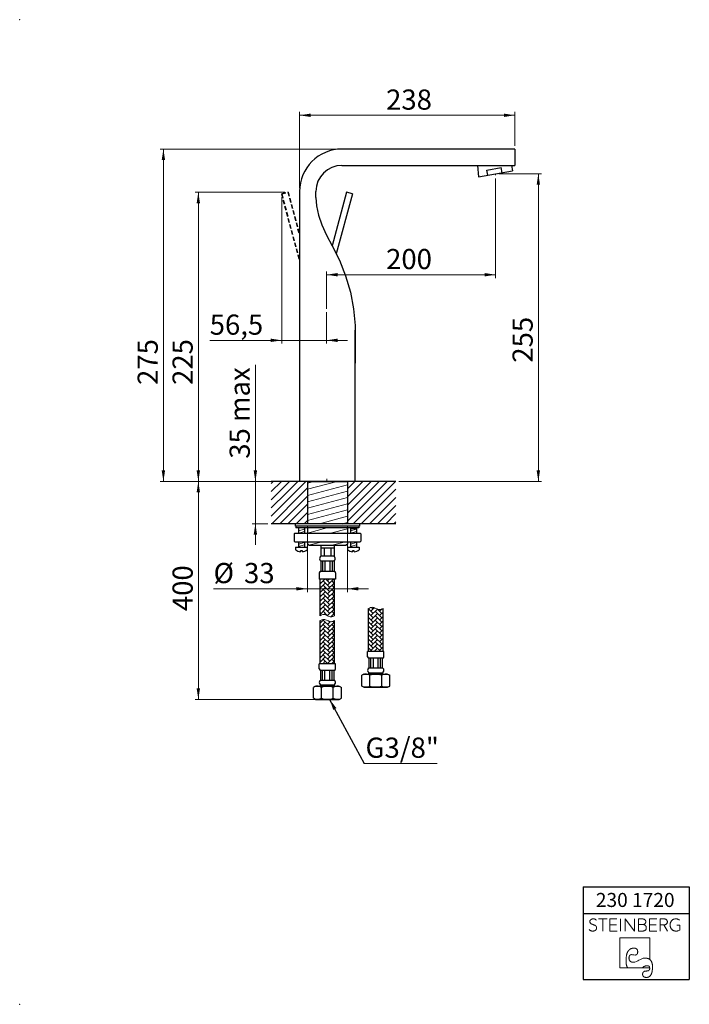
# Model space of a CAD drawing. Units: millimetres. Extents: x 0 to 202, y 0 to 297.
import ezdxf

# ---------------------------------------------------------------- set-up
doc = ezdxf.new("R2010")
doc.units = ezdxf.units.MM
doc.header["$PDSIZE"] = -1
doc.linetypes.add('HIDDEN', pattern=[1.905, 1.27, -0.635])
doc.styles.add('SLDTEXTSTYLE0', font='GOTHIC.TTF', dxfattribs={"width": 0.913})
doc.styles.get("Standard").update_dxf_attribs({"font": 'GOTHIC.TTF'})
doc.dimstyles.new('SLDDIMSTYLE0', dxfattribs={"dimtxt": 6.085417, "dimasz": 3.302, "dimexe": 0, "dimexo": 0.0625, "dimgap": 1.521354, "dimtad": 1, "dimdec": 0, "dimrnd": 1e-09, "dimzin": 12, "dimdsep": 46, "dimtxsty": 'SLDTEXTSTYLE0', "dimsah": 1, "dimcen": 0.09, "dimadec": 0, "dimazin": 3, "dimtfac": 1, "dimtdec": 4, "dimtofl": 0, "dimtmove": 0, "dimatfit": 3, "dimfxl": 1, "dimfrac": 2, "dimtolj": 1, "dimtzin": 12, "dimarcsym": 0})
doc.dimstyles.new('SLDDIMSTYLE1', dxfattribs={"dimtxt": 6.085417, "dimasz": 3.302, "dimexe": 0, "dimexo": 0.0625, "dimgap": 1.521354, "dimtad": 1, "dimdec": 0, "dimrnd": 1e-09, "dimzin": 12, "dimdsep": 46, "dimtxsty": 'SLDTEXTSTYLE0', "dimsah": 1, "dimcen": 0.09, "dimadec": 0, "dimazin": 3, "dimtfac": 1, "dimtdec": 4, "dimtmove": 0, "dimatfit": 0, "dimfxl": 1, "dimfrac": 2, "dimtolj": 1, "dimtzin": 12, "dimarcsym": 0})
doc.dimstyles.new('SLDDIMSTYLE2', dxfattribs={"dimtxt": 0.18, "dimasz": 3.302, "dimexe": 0, "dimexo": 0.0625, "dimgap": 0, "dimtad": 0, "dimtih": 1, "dimtoh": 1, "dimdec": 0, "dimrnd": 1e-09, "dimzin": 0, "dimdsep": 46, "dimtxsty": 'Standard', "dimsah": 1, "dimcen": 0.09, "dimadec": 0, "dimazin": 0, "dimtfac": 3.302, "dimtdec": 0, "dimtofl": 0, "dimtmove": 0, "dimatfit": 3, "dimfxl": 1, "dimfrac": 2, "dimtolj": 1, "dimtzin": 0, "dimarcsym": 0})

# ---------------------------------------------------------------- blocks, each defined once
blk = doc.blocks.new('Block5')
at = {"color": 7, "linetype": 'Continuous', "lineweight": 18}
for p, q in [((-7.32, 9.88), (-9.94, 9.88)), ((-8.63, 9.88), (-8.63, 6.19)), ((-4.41, 9.88), (-6.56, 9.88)), ((-6.56, 9.88), (-6.56, 6.19)), ((-3.32, 9.88), (-3.32, 6.19)), ((-1.99, 6.19), (-1.99, 9.88)), ((0.84, 6.19), (-1.99, 9.88)), ((0.84, 9.88), (0.84, 6.19)), ((3.12, 9.88), (2.11, 9.88)), ((2.11, 9.88), (2.11, 6.19)), ((7.56, 9.88), (5.41, 9.88)), ((5.41, 9.88), (5.41, 6.19)), ((9.61, 9.88), (8.59, 9.88)), ((8.59, 9.88), (8.59, 6.19)), ((-4.53, 8.1), (-6.56, 8.1)), ((-6.56, 6.19), (-4.33, 6.19)), ((3.45, 8.14), (2.11, 8.14)), ((2.11, 6.19), (3.24, 6.19)), ((3.45, 8.14), (3.51, 8.15)), ((3.51, 8.14), (3.45, 8.14)), ((3.45, 8.14), (3.51, 8.14)), ((3.51, 8.14), (3.51, 8.15)), ((7.44, 8.1), (5.41, 8.1)), ((5.41, 6.19), (7.64, 6.19)), ((8.59, 8.06), (9.7, 8.06)), ((10.82, 6.19), (9.7, 8.06)), ((14.56, 8.01), (13.6, 8.01)), ((14.56, 6.49), (14.56, 8.01)), ((5.46, 4.17), (-3.58, 4.17)), ((-3.58, 4.17), (-3.58, -4.87)), ((5.46, -2.37), (5.46, 4.17)), ((5.23, -2.22), (5.46, -2.37)), ((-3.58, -4.87), (5.47, -4.87)), ((-1.31, -4.65), (-1.16, -4.87)), ((3.46, -4.65), (3.06, -4.87)), ((5.42, -4.65), (5.47, -4.87))]:
    blk.add_line(p, q, dxfattribs=at)
at = {"color": 7, "linetype": 'Continuous', "lineweight": 18, "flags": 128}
for points in [[(-1.69, -2.81), (-1.69, -2.67), (-1.69, -2.53), (-1.68, -2.4), (-1.68, -2.27), (-1.67, -2.14), (-1.66, -2.01), (-1.65, -1.89), (-1.64, -1.77), (-1.62, -1.65), (-1.61, -1.54), (-1.59, -1.42), (-1.57, -1.31), (-1.56, -1.2), (-1.53, -1.1), (-1.51, -0.99), (-1.49, -0.89), (-1.46, -0.8), (-1.43, -0.7), (-1.4, -0.61), (-1.37, -0.52), (-1.34, -0.43), (-1.31, -0.34), (-1.27, -0.26), (-1.23, -0.18), (-1.2, -0.1), (-1.16, -0.03), (-1.11, 0.05), (-1.07, 0.12), (-1.03, 0.18), (-0.98, 0.25), (-0.93, 0.31), (-0.88, 0.37), (-0.83, 0.43), (-0.78, 0.48), (-0.72, 0.53), (-0.67, 0.58), (-0.61, 0.63), (-0.55, 0.68), (-0.49, 0.72), (-0.43, 0.76), (-0.36, 0.79), (-0.3, 0.83), (-0.23, 0.86), (-0.16, 0.89), (-0.09, 0.92), (-0.02, 0.94), (0.05, 0.96), (0.13, 0.98), (0.2, 1), (0.28, 1.01), (0.36, 1.02), (0.44, 1.03), (0.53, 1.04), (0.61, 1.04), (0.7, 1.04)], [(0.7, 1.04), (0.74, 1.04), (0.79, 1.04), (0.83, 1.04), (0.87, 1.04), (0.91, 1.03), (0.95, 1.03), (0.99, 1.02), (1.03, 1.02), (1.07, 1.01), (1.1, 1), (1.14, 0.99), (1.18, 0.98), (1.21, 0.97), (1.24, 0.96), (1.27, 0.94), (1.31, 0.93), (1.34, 0.92), (1.37, 0.9), (1.39, 0.88), (1.42, 0.87), (1.45, 0.85), (1.47, 0.83), (1.5, 0.81), (1.52, 0.79), (1.55, 0.77), (1.57, 0.74), (1.59, 0.72), (1.61, 0.7), (1.63, 0.67), (1.65, 0.64), (1.67, 0.62), (1.68, 0.59), (1.7, 0.56), (1.71, 0.53), (1.73, 0.5), (1.74, 0.47), (1.75, 0.44), (1.77, 0.4), (1.78, 0.37), (1.79, 0.33), (1.79, 0.3), (1.8, 0.26), (1.81, 0.22), (1.81, 0.18), (1.82, 0.14), (1.82, 0.1), (1.83, 0.06), (1.83, 0.02), (1.83, -0.02), (1.83, -0.07)], [(-1.69, -2.81), (-1.69, -2.9), (-1.69, -2.99), (-1.69, -3.07), (-1.68, -3.16), (-1.68, -3.24), (-1.68, -3.32), (-1.67, -3.4), (-1.66, -3.48), (-1.65, -3.56), (-1.64, -3.63), (-1.63, -3.7), (-1.62, -3.78), (-1.61, -3.85), (-1.59, -3.91), (-1.58, -3.98), (-1.56, -4.04), (-1.55, -4.11), (-1.53, -4.17), (-1.51, -4.23), (-1.49, -4.29), (-1.46, -4.34), (-1.44, -4.4), (-1.42, -4.45), (-1.39, -4.5), (-1.36, -4.55), (-1.34, -4.6), (-1.31, -4.65)], [(-0.79, -1.96), (-0.79, -1.92), (-0.79, -1.88), (-0.79, -1.85), (-0.78, -1.81), (-0.78, -1.77), (-0.78, -1.73), (-0.77, -1.7), (-0.77, -1.66), (-0.76, -1.63), (-0.76, -1.6), (-0.75, -1.57), (-0.75, -1.53), (-0.74, -1.5), (-0.73, -1.47), (-0.72, -1.44), (-0.71, -1.42), (-0.7, -1.39), (-0.69, -1.36), (-0.68, -1.34), (-0.67, -1.31), (-0.66, -1.29), (-0.65, -1.26), (-0.64, -1.24), (-0.62, -1.22), (-0.61, -1.2), (-0.59, -1.18), (-0.58, -1.16), (-0.56, -1.14), (-0.55, -1.12), (-0.53, -1.1), (-0.51, -1.08), (-0.49, -1.07), (-0.47, -1.05), (-0.45, -1.04), (-0.43, -1.03), (-0.41, -1.01), (-0.39, -1), (-0.37, -0.99), (-0.35, -0.98), (-0.33, -0.97), (-0.3, -0.96), (-0.28, -0.95), (-0.26, -0.94), (-0.23, -0.94), (-0.2, -0.93), (-0.18, -0.93), (-0.15, -0.92), (-0.12, -0.92), (-0.1, -0.92), (-0.07, -0.91), (-0.04, -0.91), (-0.01, -0.91)], [(0.54, -3.22), (0.49, -3.21), (0.44, -3.21), (0.39, -3.21), (0.34, -3.21), (0.29, -3.2), (0.24, -3.2), (0.2, -3.19), (0.15, -3.18), (0.11, -3.17), (0.06, -3.16), (0.02, -3.15), (-0.02, -3.14), (-0.06, -3.12), (-0.1, -3.11), (-0.14, -3.09), (-0.18, -3.08), (-0.21, -3.06), (-0.25, -3.04), (-0.28, -3.02), (-0.31, -3), (-0.34, -2.98), (-0.37, -2.95), (-0.4, -2.93), (-0.43, -2.9), (-0.46, -2.88), (-0.49, -2.85), (-0.51, -2.82), (-0.53, -2.79), (-0.56, -2.76), (-0.58, -2.73), (-0.6, -2.69), (-0.62, -2.66), (-0.64, -2.62), (-0.66, -2.59), (-0.67, -2.55), (-0.69, -2.51), (-0.7, -2.47), (-0.71, -2.43), (-0.73, -2.39), (-0.74, -2.35), (-0.75, -2.3), (-0.76, -2.26), (-0.76, -2.21), (-0.77, -2.16), (-0.78, -2.11), (-0.78, -2.06), (-0.79, -2.01), (-0.79, -1.96)], [(1.83, -0.07), (1.83, -0.11), (1.83, -0.14), (1.83, -0.18), (1.83, -0.22), (1.82, -0.25), (1.82, -0.29), (1.81, -0.32), (1.81, -0.35), (1.8, -0.38), (1.8, -0.42), (1.79, -0.45), (1.78, -0.48), (1.78, -0.51), (1.77, -0.53), (1.76, -0.56), (1.75, -0.59), (1.74, -0.61), (1.73, -0.64), (1.72, -0.66), (1.7, -0.69), (1.69, -0.71), (1.68, -0.73), (1.66, -0.75), (1.65, -0.77), (1.63, -0.79), (1.62, -0.81), (1.6, -0.83), (1.58, -0.85), (1.56, -0.87), (1.54, -0.88), (1.52, -0.9), (1.5, -0.91), (1.48, -0.93), (1.46, -0.94), (1.44, -0.95), (1.42, -0.96), (1.39, -0.97), (1.37, -0.98), (1.35, -0.99), (1.32, -1), (1.3, -1.01), (1.27, -1.01), (1.24, -1.02), (1.21, -1.02), (1.19, -1.03), (1.16, -1.03), (1.13, -1.03), (1.1, -1.04), (1.07, -1.04), (1.03, -1.04)], [(5.23, -2.22), (5.16, -2.19), (5.1, -2.16), (5.03, -2.13), (4.95, -2.1), (4.88, -2.08), (4.8, -2.06), (4.72, -2.04), (4.64, -2.02), (4.56, -2), (4.48, -1.99), (4.39, -1.98), (4.3, -1.97), (4.21, -1.97), (4.12, -1.96), (4.03, -1.96)], [(6.3, -4.64), (6.3, -4.53), (6.3, -4.43), (6.29, -4.33), (6.29, -4.23), (6.28, -4.14), (6.27, -4.04), (6.26, -3.95), (6.25, -3.86), (6.23, -3.77), (6.22, -3.69), (6.2, -3.6), (6.18, -3.52), (6.16, -3.44), (6.13, -3.36), (6.11, -3.29), (6.08, -3.22), (6.05, -3.14), (6.02, -3.08), (5.99, -3.01), (5.95, -2.94), (5.92, -2.88), (5.88, -2.82), (5.84, -2.76), (5.8, -2.7), (5.76, -2.65), (5.71, -2.6), (5.66, -2.55), (5.61, -2.5), (5.56, -2.45), (5.51, -2.41), (5.46, -2.37)], [(4.48, -5.86), (4.43, -5.86), (4.39, -5.86), (4.35, -5.86), (4.3, -5.86), (4.26, -5.87), (4.22, -5.87), (4.18, -5.87), (4.14, -5.88), (4.1, -5.89), (4.07, -5.89), (4.03, -5.9), (4, -5.91), (3.96, -5.92), (3.93, -5.93), (3.9, -5.94), (3.87, -5.95), (3.83, -5.96), (3.8, -5.97), (3.78, -5.99), (3.75, -6), (3.72, -6.02), (3.69, -6.03), (3.67, -6.05), (3.64, -6.06), (3.62, -6.08), (3.6, -6.1), (3.58, -6.12), (3.56, -6.14), (3.54, -6.16), (3.52, -6.18), (3.5, -6.2), (3.48, -6.23), (3.46, -6.25), (3.45, -6.27), (3.43, -6.3), (3.42, -6.32), (3.41, -6.35), (3.4, -6.38), (3.38, -6.4), (3.37, -6.43), (3.36, -6.46), (3.36, -6.49), (3.35, -6.52), (3.34, -6.55), (3.34, -6.59), (3.33, -6.62), (3.33, -6.65), (3.32, -6.69), (3.32, -6.72), (3.32, -6.76), (3.32, -6.79)], [(3.46, -4.65), (3.51, -4.62), (3.57, -4.58), (3.62, -4.56), (3.68, -4.53), (3.73, -4.5), (3.79, -4.48), (3.84, -4.45), (3.89, -4.43), (3.94, -4.41), (3.99, -4.39), (4.04, -4.37), (4.09, -4.35), (4.14, -4.34), (4.19, -4.32), (4.23, -4.31), (4.28, -4.3), (4.33, -4.29), (4.37, -4.28), (4.42, -4.27), (4.46, -4.26), (4.5, -4.26), (4.55, -4.26), (4.59, -4.25), (4.63, -4.25)], [(4.48, -7.79), (4.54, -7.79), (4.6, -7.79), (4.66, -7.78), (4.72, -7.78), (4.77, -7.77), (4.83, -7.76), (4.89, -7.74), (4.94, -7.73), (4.99, -7.71), (5.04, -7.69), (5.1, -7.67), (5.14, -7.65), (5.19, -7.63), (5.24, -7.6), (5.29, -7.57), (5.33, -7.54), (5.38, -7.51), (5.42, -7.48), (5.46, -7.44), (5.51, -7.4), (5.55, -7.36), (5.59, -7.32), (5.62, -7.28), (5.66, -7.23), (5.7, -7.18), (5.73, -7.13), (5.77, -7.08), (5.8, -7.03), (5.83, -6.97), (5.86, -6.92), (5.89, -6.86), (5.92, -6.8), (5.95, -6.73), (5.98, -6.67), (6, -6.6), (6.03, -6.53), (6.05, -6.46), (6.07, -6.39), (6.09, -6.31), (6.11, -6.24), (6.13, -6.16), (6.15, -6.08), (6.17, -6), (6.18, -5.91), (6.2, -5.83), (6.21, -5.74), (6.23, -5.65), (6.24, -5.55), (6.25, -5.46), (6.26, -5.36), (6.27, -5.27), (6.27, -5.17), (6.28, -5.06), (6.29, -4.96), (6.29, -4.85), (6.3, -4.75), (6.3, -4.64)], [(5.48, -4.99), (5.48, -5.02), (5.47, -5.06), (5.47, -5.09), (5.47, -5.12), (5.47, -5.15), (5.46, -5.18), (5.46, -5.21), (5.45, -5.24), (5.44, -5.27), (5.44, -5.3), (5.43, -5.33), (5.42, -5.35), (5.41, -5.38), (5.4, -5.41), (5.39, -5.43), (5.37, -5.45), (5.36, -5.48), (5.35, -5.5), (5.33, -5.52), (5.32, -5.54), (5.3, -5.56), (5.28, -5.58), (5.26, -5.6), (5.25, -5.62), (5.23, -5.64), (5.21, -5.66), (5.18, -5.67), (5.16, -5.69), (5.14, -5.7), (5.12, -5.72), (5.09, -5.73), (5.07, -5.74), (5.04, -5.76), (5.01, -5.77), (4.99, -5.78), (4.96, -5.79), (4.93, -5.8), (4.9, -5.81), (4.87, -5.81), (4.84, -5.82), (4.8, -5.83), (4.77, -5.83), (4.74, -5.84), (4.7, -5.84), (4.67, -5.85), (4.63, -5.85), (4.59, -5.85), (4.56, -5.85), (4.52, -5.86), (4.48, -5.86)], [(4.63, -4.25), (4.66, -4.25), (4.7, -4.25), (4.73, -4.26), (4.76, -4.26), (4.79, -4.26), (4.82, -4.26), (4.85, -4.27), (4.88, -4.27), (4.9, -4.28), (4.93, -4.28), (4.96, -4.29), (4.98, -4.3), (5.01, -4.3), (5.03, -4.31), (5.06, -4.32), (5.08, -4.33), (5.1, -4.34), (5.13, -4.35), (5.15, -4.36), (5.17, -4.37), (5.19, -4.38), (5.21, -4.39), (5.22, -4.41), (5.24, -4.42), (5.26, -4.43), (5.28, -4.45), (5.29, -4.46), (5.31, -4.48), (5.32, -4.5), (5.34, -4.51), (5.35, -4.53), (5.36, -4.55), (5.37, -4.57), (5.39, -4.59), (5.4, -4.61), (5.41, -4.63), (5.42, -4.65)], [(5.47, -4.87), (5.47, -4.89), (5.47, -4.9), (5.47, -4.91), (5.47, -4.92), (5.47, -4.93), (5.47, -4.94), (5.48, -4.95), (5.48, -4.96), (5.48, -4.98), (5.48, -4.99)], [(3.32, -6.79), (3.32, -6.83), (3.32, -6.87), (3.32, -6.91), (3.33, -6.95), (3.33, -6.98), (3.34, -7.02), (3.34, -7.05), (3.35, -7.09), (3.36, -7.12), (3.37, -7.15), (3.38, -7.18), (3.39, -7.21), (3.4, -7.24), (3.41, -7.27), (3.42, -7.3), (3.44, -7.33), (3.45, -7.36), (3.47, -7.38), (3.49, -7.41), (3.51, -7.43), (3.52, -7.45), (3.54, -7.48), (3.57, -7.5), (3.59, -7.52), (3.61, -7.54), (3.63, -7.56), (3.66, -7.58), (3.68, -7.6), (3.71, -7.61), (3.74, -7.63), (3.76, -7.65), (3.79, -7.66), (3.82, -7.68), (3.86, -7.69), (3.89, -7.7), (3.92, -7.71), (3.95, -7.72), (3.99, -7.73), (4.02, -7.74), (4.06, -7.75), (4.1, -7.76), (4.14, -7.77), (4.18, -7.77), (4.22, -7.78), (4.26, -7.78), (4.3, -7.78), (4.34, -7.79), (4.39, -7.79), (4.43, -7.79), (4.48, -7.79)]]:
    blk.add_lwpolyline(points, dxfattribs=at)
at = {"color": 8, "linetype": 'Continuous', "lineweight": 0, "true_color": 0x808080}
for points in [[(-10.63, 7.51), (-10.69, 7.61), (-10.77, 7.71), (-10.87, 7.79), (-10.97, 7.86), (-11.09, 7.93), (-11.22, 7.99), (-11.36, 8.05), (-11.51, 8.1), (-11.67, 8.16), (-11.78, 8.2), (-11.89, 8.25), (-12, 8.3), (-12.11, 8.34), (-12.21, 8.4), (-12.3, 8.47), (-12.38, 8.54), (-12.45, 8.63), (-12.5, 8.73), (-12.55, 8.83), (-12.57, 8.94), (-12.57, 9.08), (-12.56, 9.22), (-12.53, 9.34), (-12.46, 9.45), (-12.4, 9.55), (-12.31, 9.63), (-12.21, 9.7), (-12.11, 9.76), (-12, 9.81), (-11.87, 9.84), (-11.75, 9.87), (-11.62, 9.88), (-11.5, 9.87), (-11.31, 9.87), (-11.15, 9.83), (-11, 9.75), (-10.84, 9.68), (-10.72, 9.59), (-10.63, 9.46)], [(3.51, 8.15), (3.6, 8.17), (3.69, 8.2), (3.78, 8.25), (3.87, 8.29), (3.95, 8.34), (4.02, 8.41), (4.1, 8.48), (4.15, 8.57), (4.19, 8.66), (4.24, 8.76), (4.26, 8.88), (4.26, 9.01), (4.26, 9.18), (4.22, 9.32), (4.16, 9.43), (4.09, 9.54), (4, 9.63), (3.9, 9.69), (3.79, 9.76), (3.67, 9.81), (3.53, 9.83), (3.39, 9.86), (3.26, 9.88), (3.12, 9.88)], [(10.67, 8.53), (10.74, 8.65), (10.77, 8.79), (10.77, 8.97), (10.77, 9.15), (10.73, 9.31), (10.66, 9.42), (10.59, 9.54), (10.51, 9.63), (10.4, 9.7), (10.29, 9.77), (10.16, 9.81), (10.02, 9.84), (9.89, 9.86), (9.75, 9.88), (9.61, 9.88)], [(14.46, 9.47), (14.32, 9.6), (14.15, 9.69), (13.97, 9.77), (13.78, 9.84), (13.57, 9.88), (13.35, 9.88), (13.09, 9.88), (12.86, 9.83), (12.65, 9.74), (12.43, 9.65), (12.25, 9.52), (12.1, 9.36), (11.95, 9.19), (11.83, 9), (11.75, 8.78), (11.66, 8.55), (11.62, 8.31), (11.62, 8.04), (11.62, 7.78), (11.66, 7.54), (11.75, 7.31), (11.83, 7.09), (11.95, 6.89), (12.1, 6.73), (12.25, 6.56), (12.44, 6.43), (12.65, 6.34), (12.87, 6.24), (13.11, 6.19), (13.37, 6.19), (13.63, 6.19), (13.86, 6.23), (14.06, 6.29), (14.26, 6.35), (14.56, 6.49)], [(-12.76, 6.62), (-12.63, 6.49), (-12.48, 6.39), (-12.29, 6.31), (-12.1, 6.23), (-11.89, 6.19), (-11.66, 6.19), (-11.51, 6.19), (-11.37, 6.21), (-11.24, 6.26), (-11.1, 6.3), (-10.98, 6.36), (-10.88, 6.44), (-10.78, 6.52), (-10.7, 6.62), (-10.64, 6.73), (-10.58, 6.85), (-10.55, 6.98), (-10.55, 7.13), (-10.55, 7.28), (-10.63, 7.51)], [(3.24, 6.19), (3.37, 6.19), (3.5, 6.21), (3.64, 6.24), (3.79, 6.27), (3.91, 6.32), (4.03, 6.39), (4.15, 6.46), (4.24, 6.56), (4.32, 6.69), (4.39, 6.82), (4.43, 6.98), (4.43, 7.18), (4.43, 7.34), (4.4, 7.48), (4.34, 7.6), (4.28, 7.72), (4.2, 7.81), (4.11, 7.89), (4.02, 7.97), (3.92, 8.02), (3.81, 8.06), (3.7, 8.1), (3.51, 8.14)], [(9.7, 8.06), (9.82, 8.06), (9.94, 8.07), (10.07, 8.1), (10.2, 8.13), (10.31, 8.18), (10.41, 8.26), (10.52, 8.33), (10.67, 8.53)], [(-0.01, -0.91), (0.54, -0.91), (0.45, -1.04), (1.03, -1.04)], [(0.54, -3.22), (1.83, -3.22), (2.58, -1.96), (4.03, -1.96)]]:
    blk.add_open_spline(points, degree=3, dxfattribs=at)
blk = doc.blocks.new('TZLOGO')
at = {"color": 7, "linetype": 'Continuous'}
blk.add_blockref('Block5', (12.76, 7.79), dxfattribs=at)
blk = doc.blocks.new('LogoTZ_')
for p, q in [((169.74, 35.26), (201.74, 35.26)), ((169.74, 35.26), (169.74, 7.26)), ((201.74, 35.26), (201.74, 7.26)), ((169.74, 27.26), (201.74, 27.26)), ((169.74, 7.26), (201.74, 7.26))]:
    blk.add_line(p, q)
at = {"color": 7, "linetype": 'Continuous'}
blk.add_blockref('TZLOGO', (171.6, 7.93), dxfattribs=at)
at = {"color": 7, "linetype": 'Continuous', "lineweight": 18, "insert": (173.58, 33.41), "char_height": 4.233, "attachment_point": 1, "style": 'SLDTEXTSTYLE0'}
blk.add_mtext('230 1720', dxfattribs=at)
blk = doc.blocks.new('_D')
at = {"color": 7, "linetype": 'Continuous', "lineweight": 18}
for p, q in [((74.78, 157.74), (52.83, 157.74)), ((53.83, 91.98), (53.83, 157.74)), ((91.73, 91.98), (52.83, 91.98))]:
    blk.add_line(p, q, dxfattribs=at)
for points in [[(53.83, 157.74), (53.32, 154.43), (54.33, 154.43)], [(53.83, 91.98), (54.33, 95.28), (53.32, 95.28)]]:
    blk.add_solid(points, dxfattribs=at)
at = {"color": 7, "linetype": 'Continuous', "lineweight": 18, "insert": (46.05, 118.6), "char_height": 6.085, "attachment_point": 1, "rotation": 90, "style": 'SLDTEXTSTYLE0'}
blk.add_mtext('400', dxfattribs=at)
blk = doc.blocks.new('_D_1')
at = {"color": 7, "linetype": 'Continuous', "lineweight": 18}
for p, q in [((86.71, 143.98), (86.71, 124.34)), ((98.74, 143.98), (98.74, 124.34)), ((86.71, 125.34), (58.41, 125.34)), ((86.71, 125.34), (98.74, 125.34)), ((98.74, 125.34), (105.09, 125.34))]:
    blk.add_line(p, q, dxfattribs=at)
for points in [[(86.71, 125.34), (83.41, 125.85), (83.41, 124.83)], [(98.74, 125.34), (102.04, 124.83), (102.04, 125.85)]]:
    blk.add_solid(points, dxfattribs=at)
at = {"color": 7, "linetype": 'Continuous', "lineweight": 18, "char_height": 6.085, "attachment_point": 1, "style": 'SLDTEXTSTYLE0'}
for s, insert in [('%%c', (58.41, 133.12)), ('33', (67.6, 133.12))]:
    blk.add_mtext(s, dxfattribs=dict(at, insert=insert))
blk = doc.blocks.new('_D_2')
at = {"color": 7, "linetype": 'Continuous', "lineweight": 18}
for p, q in [((71.02, 157.74), (71.02, 192.85)), ((74.78, 157.74), (70.02, 157.74)), ((71.02, 157.74), (71.02, 144.98)), ((74.78, 144.98), (70.02, 144.98)), ((71.02, 144.98), (71.02, 138.63))]:
    blk.add_line(p, q, dxfattribs=at)
for points in [[(71.02, 157.74), (71.53, 161.04), (70.51, 161.04)], [(71.02, 144.98), (70.51, 141.68), (71.53, 141.68)]]:
    blk.add_solid(points, dxfattribs=at)
at = {"color": 7, "linetype": 'Continuous', "lineweight": 18, "insert": (63.25, 164.57), "char_height": 6.085, "attachment_point": 1, "rotation": 90, "style": 'SLDTEXTSTYLE0'}
blk.add_mtext('35 max', dxfattribs=at)
blk = doc.blocks.new('_D_3')
at = {"color": 7, "linetype": 'Continuous', "lineweight": 18}
for p, q in [((79.9, 244.96), (52.83, 244.96)), ((53.83, 244.96), (53.83, 157.74)), ((82.78, 157.74), (52.83, 157.74))]:
    blk.add_line(p, q, dxfattribs=at)
for points in [[(53.83, 244.96), (53.32, 241.65), (54.33, 241.65)], [(53.83, 157.74), (54.33, 161.04), (53.32, 161.04)]]:
    blk.add_solid(points, dxfattribs=at)
at = {"color": 7, "linetype": 'Continuous', "lineweight": 18, "insert": (46.05, 186.83), "char_height": 6.085, "attachment_point": 1, "rotation": 90, "style": 'SLDTEXTSTYLE0'}
blk.add_mtext('225', dxfattribs=at)
blk = doc.blocks.new('_D_4')
at = {"color": 7, "linetype": 'Continuous', "lineweight": 18}
for p, q in [((96.1, 257.97), (42.3, 257.97)), ((43.3, 257.97), (43.3, 157.74)), ((74.78, 157.74), (42.3, 157.74))]:
    blk.add_line(p, q, dxfattribs=at)
for points in [[(43.3, 257.97), (42.79, 254.67), (43.81, 254.67)], [(43.3, 157.74), (43.81, 161.04), (42.79, 161.04)]]:
    blk.add_solid(points, dxfattribs=at)
at = {"color": 7, "linetype": 'Continuous', "lineweight": 18, "insert": (35.53, 186.83), "char_height": 6.085, "attachment_point": 1, "rotation": 90, "style": 'SLDTEXTSTYLE0'}
blk.add_mtext('275', dxfattribs=at)
blk = doc.blocks.new('_D_5')
at = {"color": 7, "linetype": 'Continuous', "lineweight": 18}
for p, q in [((143.42, 249.07), (143.42, 219.07)), ((92.47, 210.75), (92.47, 221.07)), ((143.42, 220.07), (92.47, 220.07))]:
    blk.add_line(p, q, dxfattribs=at)
for points in [[(92.47, 220.07), (95.77, 219.56), (95.77, 220.58)], [(143.42, 220.07), (140.11, 220.58), (140.11, 219.56)]]:
    blk.add_solid(points, dxfattribs=at)
at = {"color": 7, "linetype": 'Continuous', "lineweight": 18, "insert": (110.41, 227.84), "char_height": 6.085, "attachment_point": 1, "style": 'SLDTEXTSTYLE0'}
blk.add_mtext('200', dxfattribs=at)
blk = doc.blocks.new('_D_6')
at = {"color": 7, "linetype": 'Continuous', "lineweight": 18}
for p, q in [((84.34, 246.22), (84.34, 269.16)), ((84.34, 268.16), (149.22, 268.16)), ((149.22, 258.97), (149.22, 269.16))]:
    blk.add_line(p, q, dxfattribs=at)
for points in [[(84.34, 268.16), (87.65, 267.66), (87.65, 268.67)], [(149.22, 268.16), (145.92, 268.67), (145.92, 267.66)]]:
    blk.add_solid(points, dxfattribs=at)
at = {"color": 7, "linetype": 'Continuous', "lineweight": 18, "insert": (110.41, 275.94), "char_height": 6.085, "attachment_point": 1, "style": 'SLDTEXTSTYLE0'}
blk.add_mtext('238', dxfattribs=at)
blk = doc.blocks.new('_D_7')
at = {"color": 7, "linetype": 'Continuous', "lineweight": 18}
for p, q in [((78.95, 243.43), (78.95, 199.28)), ((92.47, 208.75), (92.47, 199.28)), ((78.95, 200.28), (57.25, 200.28)), ((78.95, 200.28), (92.47, 200.28)), ((92.47, 200.28), (98.82, 200.28))]:
    blk.add_line(p, q, dxfattribs=at)
for points in [[(78.95, 200.28), (75.64, 200.79), (75.64, 199.78)], [(92.47, 200.28), (95.77, 199.78), (95.77, 200.79)]]:
    blk.add_solid(points, dxfattribs=at)
at = {"color": 7, "linetype": 'Continuous', "lineweight": 18, "insert": (57.25, 208.06), "char_height": 6.085, "attachment_point": 1, "style": 'SLDTEXTSTYLE0'}
blk.add_mtext('56,5', dxfattribs=at)
blk = doc.blocks.new('_D_8')
at = {"color": 7, "linetype": 'Continuous', "lineweight": 18}
for p, q in [((144.42, 250.49), (157.29, 250.49)), ((156.29, 157.74), (156.29, 250.49)), ((114.24, 157.74), (157.29, 157.74))]:
    blk.add_line(p, q, dxfattribs=at)
for points in [[(156.29, 250.49), (155.78, 247.19), (156.8, 247.19)], [(156.29, 157.74), (156.8, 161.04), (155.78, 161.04)]]:
    blk.add_solid(points, dxfattribs=at)
at = {"color": 7, "linetype": 'Continuous', "lineweight": 18, "insert": (148.51, 193.54), "char_height": 6.085, "attachment_point": 1, "rotation": 90, "style": 'SLDTEXTSTYLE0'}
blk.add_mtext('255', dxfattribs=at)
blk = doc.blocks.new('SW_NOTE_0')
at = {"color": 0, "linetype": 'Continuous', "lineweight": 18}
blk.add_line((22.02, 0), (0, 0), dxfattribs=at)
at = {"color": 0, "linetype": 'Continuous', "lineweight": 18, "insert": (0.39, 7.77), "char_height": 6.085, "attachment_point": 1, "style": 'SLDTEXTSTYLE0'}
blk.add_mtext('G3/8"', dxfattribs=at)

msp = doc.modelspace()

# ---------------------------------------------------------------- linework, layer by layer
at = {"color": 250, "linetype": 'Continuous', "lineweight": 25, "true_color": 0x191924}
for p, q in [((149.22, 257.97), (97.1, 257.97)), ((149.22, 257.97), (149.22, 253.05)), ((97.1, 253.05), (149.22, 253.05)), ((137.99, 253.05), (138.3, 249.59)), ((148.24, 253.05), (148.53, 251.39)), ((138.3, 249.59), (148.53, 251.39)), ((140.77, 251.63), (145.12, 252.4)), ((141.05, 250.07), (140.77, 251.63)), ((145.39, 250.84), (145.12, 252.4)), ((84.34, 245.22), (84.34, 157.74)), ((89.26, 243.39), (89.26, 245.22)), ((98.49, 244.97), (94.16, 228.81)), ((100.25, 244.5), (95.39, 226.37)), ((100.25, 244.5), (98.49, 244.97)), ((89.26, 243.39), (89.45, 240.85)), ((89.45, 240.85), (90.06, 238.04)), ((90.06, 238.04), (91.07, 235.09)), ((91.07, 235.09), (92.47, 231.99)), ((92.47, 231.99), (94.16, 228.81)), ((94.16, 228.81), (96.33, 224.51)), ((96.33, 224.51), (98.21, 219.73)), ((98.21, 219.73), (99.64, 214.79)), ((99.64, 214.79), (100.6, 209.75)), ((100.6, 209.75), (101.07, 204.79)), ((101.07, 204.79), (101.09, 204.33)), ((101.09, 204.33), (101.11, 203.75)), ((101.11, 203.75), (101.11, 203.3)), ((101.11, 157.74), (101.11, 203.3)), ((101.11, 203.3), (101.11, 193.43)), ((113.32, 157.74), (75.78, 157.74)), ((86.71, 157.74), (98.74, 157.74)), ((86.71, 157.74), (86.71, 144.98)), ((98.74, 157.74), (98.74, 144.98)), ((113.32, 144.98), (75.78, 144.98)), ((83.07, 144.25), (83.07, 144.98)), ((102.39, 144.25), (83.07, 144.25)), ((83.25, 144.25), (83.25, 143.7)), ((102.2, 143.7), (83.25, 143.7)), ((83.98, 143.48), (84.2, 143.7)), ((83.98, 143.48), (83.98, 142.1)), ((85.58, 143.7), (85.8, 143.48)), ((85.8, 143.48), (85.8, 142.1)), ((86.71, 143.7), (86.71, 142.1)), ((97.34, 144.98), (98.74, 145.35)), ((98.74, 143.7), (98.74, 142.1)), ((99.65, 143.48), (99.87, 143.7)), ((99.65, 143.48), (101.48, 143.48)), ((99.65, 143.48), (99.65, 142.1)), ((101.26, 143.7), (101.48, 143.48)), ((101.48, 143.48), (101.48, 142.1)), ((102.2, 144.25), (102.2, 143.7)), ((102.39, 144.98), (102.39, 144.25)), ((82.7, 141.92), (82.89, 142.1)), ((82.7, 141.92), (82.7, 139.73)), ((82.7, 139.73), (82.89, 139.55)), ((82.89, 142.1), (102.57, 142.1)), ((102.75, 141.92), (102.57, 142.1)), ((102.57, 139.55), (102.75, 139.73)), ((102.75, 141.92), (102.75, 139.73)), ((82.89, 139.55), (102.57, 139.55)), ((83.16, 137.87), (83.16, 137.08)), ((83.16, 137.87), (86.62, 137.87)), ((83.98, 139.55), (83.98, 137.87)), ((84.61, 136.52), (84.61, 136.8)), ((85.17, 136.8), (84.61, 136.8)), ((85.17, 136.52), (85.17, 136.8)), ((85.8, 139.55), (85.8, 137.87)), ((86.62, 137.87), (86.62, 137.08)), ((86.71, 139.55), (86.71, 138.82)), ((87.08, 138.45), (86.71, 138.82)), ((87.08, 138.45), (98.38, 138.45)), ((90.72, 138.45), (90.72, 135.17)), ((90.72, 137.72), (94.73, 137.72)), ((91.73, 137.72), (91.73, 135.17)), ((93.73, 137.72), (93.73, 135.17)), ((94.73, 138.45), (94.73, 135.17)), ((98.74, 138.82), (98.38, 138.45)), ((98.74, 139.55), (98.74, 138.82)), ((98.83, 137.87), (98.83, 137.08)), ((98.83, 137.87), (102.3, 137.87)), ((99.65, 139.55), (99.65, 137.87)), ((100.29, 136.52), (100.29, 136.8)), ((100.84, 136.8), (100.29, 136.8)), ((100.84, 136.52), (100.84, 136.8)), ((101.48, 139.55), (101.48, 137.87)), ((102.3, 137.87), (102.3, 137.08)), ((94.73, 135.17), (90.72, 135.17)), ((94.73, 133.71), (90.72, 133.71)), ((90.72, 133.71), (90.72, 130.62)), ((91.27, 133.71), (91.27, 130.62)), ((92, 133.71), (92, 130.62)), ((93.46, 133.71), (93.46, 130.62)), ((94.19, 133.71), (94.19, 130.62)), ((94.73, 133.71), (94.73, 130.62)), ((90.27, 130.16), (90.27, 128.25)), ((95.19, 128.25), (90.27, 128.25)), ((90.54, 117.22), (90.54, 128.25)), ((90.72, 130.62), (94.73, 130.62)), ((94.91, 117.22), (94.91, 128.25)), ((95.19, 130.16), (95.19, 128.25)), ((105.12, 106.38), (105.12, 119.4)), ((109.49, 106.38), (109.49, 119.4)), ((90.54, 102.73), (90.54, 115.76)), ((94.91, 102.73), (94.91, 115.76)), ((104.85, 104.83), (104.85, 106.38)), ((109.77, 106.38), (104.85, 106.38)), ((105.3, 101.46), (105.3, 104.37)), ((109.31, 104.37), (105.3, 104.37)), ((105.85, 101.46), (105.85, 104.37)), ((106.58, 101.46), (106.58, 104.37)), ((108.04, 101.46), (108.04, 104.37)), ((108.77, 101.46), (108.77, 104.37)), ((109.31, 101.46), (109.31, 104.37)), ((109.77, 104.83), (109.77, 106.38)), ((90.27, 101.18), (90.27, 102.73)), ((95.19, 102.73), (90.27, 102.73)), ((95.19, 101.18), (95.19, 102.73)), ((105.3, 101.46), (109.31, 101.46)), ((90.72, 97.81), (90.72, 100.73)), ((94.73, 100.73), (90.72, 100.73)), ((91.27, 97.81), (91.27, 100.73)), ((92, 97.81), (92, 100.73)), ((93.46, 97.81), (93.46, 100.73)), ((94.19, 97.81), (94.19, 100.73)), ((94.73, 97.81), (94.73, 100.73)), ((103.75, 99.63), (103.11, 99.26)), ((103.11, 96), (103.11, 99.26)), ((103.75, 99.63), (110.86, 99.63)), ((105.21, 100), (109.4, 100)), ((105.21, 99.63), (105.21, 100)), ((105.53, 96), (105.53, 99.26)), ((109.09, 96), (109.09, 99.26)), ((109.4, 99.63), (109.4, 100)), ((110.86, 99.63), (111.51, 99.26)), ((111.51, 96), (111.51, 99.26)), ((89.17, 95.99), (88.53, 95.61)), ((88.53, 92.35), (88.53, 95.61)), ((89.17, 95.99), (96.28, 95.99)), ((90.63, 96.35), (94.82, 96.35)), ((90.63, 95.99), (90.63, 96.35)), ((90.72, 97.81), (94.73, 97.81)), ((90.95, 92.35), (90.95, 95.61)), ((94.51, 92.35), (94.51, 95.61)), ((94.82, 95.99), (94.82, 96.35)), ((96.28, 95.99), (96.93, 95.61)), ((96.93, 92.35), (96.93, 95.61)), ((103.75, 95.62), (103.11, 96)), ((103.75, 95.62), (110.86, 95.62)), ((110.86, 95.62), (103.75, 95.62)), ((110.86, 95.62), (111.51, 96)), ((89.17, 91.98), (88.53, 92.35)), ((96.28, 91.98), (96.93, 92.35)), ((89.17, 91.98), (96.28, 91.98)), ((96.28, 91.98), (89.17, 91.98))]:
    msp.add_line(p, q, dxfattribs=at)
at = {"color": 7, "linetype": 'Continuous', "lineweight": 18, "true_color": 0xffffff}
for p, q in [((143.42, 250.49), (143.42, 250.07)), ((92.47, 209.75), (92.47, 212.04)), ((92.58, 157.74), (92.58, 158.54))]:
    msp.add_line(p, q, dxfattribs=at)
at = {"color": 250, "linetype": 'HIDDEN', "lineweight": 35, "true_color": 0x191924}
for p, q in [((78.95, 244.43), (80.9, 244.96)), ((78.95, 244.43), (84.34, 224.29)), ((80.9, 244.96), (84.34, 232.11))]:
    msp.add_line(p, q, dxfattribs=at)
at = {"color": 250, "linetype": 'Continuous', "lineweight": 18, "true_color": 0x191924}
for p, q in [((77.91, 157.74), (70.48, 157.74)), ((75.78, 157.1), (76.41, 157.74)), ((75.78, 154.64), (78.87, 157.74)), ((77.9, 154.31), (81.32, 157.74)), ((80.35, 154.31), (83.78, 157.74)), ((82.81, 154.31), (86.23, 157.74)), ((86.71, 155.34), (95.67, 157.74)), ((86.71, 157.22), (88.62, 157.74)), ((98.74, 155.51), (100.96, 157.74)), ((99.99, 154.31), (103.42, 157.74)), ((102.45, 154.31), (105.87, 157.74)), ((104.9, 154.31), (108.33, 157.74)), ((107.36, 154.31), (110.78, 157.74)), ((109.81, 154.31), (113.24, 157.74)), ((85.26, 154.31), (86.71, 155.76)), ((86.71, 153.45), (98.74, 156.67)), ((86.71, 151.56), (98.74, 154.79)), ((112.27, 154.31), (113.32, 155.36)), ((75.78, 152.19), (77.9, 154.31)), ((75.78, 149.73), (80.35, 154.31)), ((75.78, 147.28), (82.81, 154.31)), ((75.93, 144.98), (85.26, 154.31)), ((78.39, 144.98), (86.71, 153.3)), ((86.71, 149.68), (98.74, 152.9)), ((98.74, 153.06), (99.99, 154.31)), ((98.74, 150.6), (102.45, 154.31)), ((98.74, 148.15), (104.9, 154.31)), ((98.74, 145.69), (107.36, 154.31)), ((100.48, 144.98), (109.81, 154.31)), ((102.94, 144.98), (112.27, 154.31)), ((105.39, 144.98), (113.32, 152.91)), ((80.84, 144.98), (86.71, 150.85)), ((86.71, 147.79), (98.74, 151.01)), ((86.71, 145.9), (98.74, 149.13)), ((107.85, 144.98), (113.32, 150.45)), ((83.3, 144.98), (86.71, 148.39)), ((85.75, 144.98), (86.71, 145.94)), ((90.3, 144.98), (98.74, 147.24)), ((110.3, 144.98), (113.32, 148)), ((112.76, 144.98), (113.32, 145.54)), ((83.98, 142.85), (85.8, 143.34)), ((83.98, 142.1), (85.8, 142.59)), ((86.71, 142.13), (92.58, 143.7)), ((93.64, 142.1), (98.74, 143.47)), ((99.65, 142.85), (101.48, 143.34)), ((99.65, 142.1), (101.48, 142.59)), ((83.98, 138.84), (85.8, 139.33)), ((83.98, 138.09), (85.8, 138.58)), ((86.71, 138.15), (86.71, 126.21)), ((87.08, 138.45), (91.16, 139.55)), ((94.12, 138.45), (98.2, 139.55)), ((98.74, 138.15), (98.74, 126.21)), ((99.65, 138.84), (101.48, 139.33)), ((99.65, 138.09), (101.48, 138.58)), ((90.54, 128.11), (90.68, 128.25)), ((90.54, 126.8), (91.99, 128.25)), ((93.41, 127.05), (92.22, 128.25)), ((92.76, 127.71), (93.3, 128.25)), ((92.76, 126.4), (94.61, 128.25)), ((94.91, 128.17), (94.83, 128.25)), ((90.79, 127.05), (90.54, 127.3)), ((90.54, 125.49), (92.1, 127.05)), ((90.79, 125.74), (90.54, 125.99)), ((90.54, 124.18), (92.1, 125.74)), ((93.41, 125.74), (91.45, 127.71)), ((93.41, 124.43), (91.45, 126.4)), ((93.41, 123.12), (91.45, 125.09)), ((92.76, 125.09), (94.72, 127.05)), ((92.76, 123.78), (94.72, 125.74)), ((94.91, 126.86), (94.07, 127.71)), ((94.91, 125.55), (94.07, 126.4)), ((94.91, 124.24), (94.07, 125.09)), ((90.79, 124.43), (90.54, 124.69)), ((90.54, 122.87), (92.1, 124.43)), ((90.79, 123.12), (90.54, 123.38)), ((90.54, 121.56), (92.1, 123.12)), ((90.79, 121.81), (90.54, 122.07)), ((90.54, 120.25), (92.1, 121.81)), ((93.41, 121.81), (91.45, 123.78)), ((93.41, 120.5), (91.45, 122.47)), ((92.76, 122.47), (94.72, 124.43)), ((92.76, 121.16), (94.72, 123.12)), ((92.76, 119.85), (94.72, 121.81)), ((94.91, 122.93), (94.07, 123.78)), ((94.91, 121.62), (94.07, 122.47)), ((90.79, 120.5), (90.54, 120.76)), ((90.54, 118.94), (92.1, 120.5)), ((90.79, 119.2), (90.54, 119.45)), ((90.54, 117.63), (92.1, 119.2)), ((93.41, 119.2), (91.45, 121.16)), ((93.41, 117.89), (91.45, 119.85)), ((92.76, 118.54), (94.72, 120.5)), ((92.76, 117.23), (94.72, 119.2)), ((94.91, 120.31), (94.07, 121.16)), ((94.91, 119), (94.07, 119.85)), ((106.5, 117.89), (105.12, 119.27)), ((105.12, 119.12), (105.2, 119.2)), ((105.85, 118.54), (106.86, 119.55)), ((105.85, 117.23), (107.81, 119.2)), ((106.5, 119.2), (106, 119.7)), ((109.12, 117.89), (107.76, 119.25)), ((108.47, 118.54), (109.25, 119.32)), ((109.12, 119.2), (109.06, 119.26)), ((90.79, 117.89), (90.54, 118.14)), ((90.54, 115.01), (91.65, 116.12)), ((92.79, 117.19), (91.45, 118.54)), ((93.41, 113.96), (91.45, 115.92)), ((91.76, 117.54), (92.1, 117.89)), ((93.72, 116.89), (94.72, 117.89)), ((94.91, 117.69), (94.07, 118.54)), ((94.29, 117.01), (94.07, 117.23)), ((106.5, 116.58), (105.12, 117.96)), ((105.12, 117.81), (105.2, 117.89)), ((106.5, 115.27), (105.12, 116.65)), ((105.12, 116.5), (105.2, 116.58)), ((105.85, 115.92), (107.81, 117.89)), ((105.85, 114.61), (107.81, 116.58)), ((109.12, 116.58), (107.16, 118.54)), ((109.12, 115.27), (107.16, 117.23)), ((109.12, 113.96), (107.16, 115.92)), ((108.47, 117.23), (109.49, 118.26)), ((108.47, 115.92), (109.49, 116.95)), ((90.79, 115.27), (90.54, 115.52)), ((90.54, 113.71), (92.1, 115.27)), ((90.79, 113.96), (90.54, 114.21)), ((90.54, 112.4), (92.1, 113.96)), ((90.79, 112.65), (90.54, 112.9)), ((93.41, 112.65), (91.45, 114.61)), ((93.41, 111.34), (91.45, 113.3)), ((92.76, 114.61), (93.61, 115.46)), ((92.76, 113.3), (94.72, 115.27)), ((92.76, 111.99), (94.72, 113.96)), ((93.41, 115.27), (93.02, 115.66)), ((94.91, 113.76), (94.07, 114.61)), ((94.91, 112.46), (94.07, 113.3)), ((94.91, 115.07), (94.4, 115.59)), ((106.5, 113.96), (105.12, 115.34)), ((105.12, 115.19), (105.2, 115.27)), ((106.5, 112.65), (105.12, 114.03)), ((105.12, 113.88), (105.2, 113.96)), ((105.85, 113.3), (107.81, 115.27)), ((105.85, 111.99), (107.81, 113.96)), ((109.12, 112.65), (107.16, 114.61)), ((109.12, 111.34), (107.16, 113.3)), ((108.47, 114.61), (109.49, 115.64)), ((108.47, 113.3), (109.49, 114.33)), ((108.47, 111.99), (109.49, 113.02)), ((90.54, 111.09), (92.1, 112.65)), ((90.79, 111.34), (90.54, 111.59)), ((90.54, 109.78), (92.1, 111.34)), ((90.79, 110.03), (90.54, 110.28)), ((90.54, 108.47), (92.1, 110.03)), ((93.41, 110.03), (91.45, 111.99)), ((93.41, 108.72), (91.45, 110.69)), ((92.76, 110.69), (94.72, 112.65)), ((92.76, 109.38), (94.72, 111.34)), ((92.76, 108.07), (94.72, 110.03)), ((94.91, 111.15), (94.07, 111.99)), ((94.91, 109.84), (94.07, 110.69)), ((106.5, 111.34), (105.12, 112.72)), ((105.12, 112.57), (105.2, 112.65)), ((106.5, 110.03), (105.12, 111.41)), ((105.12, 111.26), (105.2, 111.34)), ((106.5, 108.72), (105.12, 110.11)), ((105.12, 109.95), (105.2, 110.03)), ((105.85, 110.69), (107.81, 112.65)), ((105.85, 109.38), (107.81, 111.34)), ((105.85, 108.07), (107.81, 110.03)), ((109.12, 110.03), (107.16, 111.99)), ((109.12, 108.72), (107.16, 110.69)), ((108.47, 110.69), (109.49, 111.71)), ((108.47, 109.38), (109.49, 110.4)), ((90.79, 108.72), (90.54, 108.97)), ((90.54, 107.16), (92.1, 108.72)), ((90.79, 107.41), (90.54, 107.66)), ((90.54, 105.85), (92.1, 107.41)), ((93.41, 107.41), (91.45, 109.38)), ((93.41, 106.1), (91.45, 108.07)), ((92.76, 106.76), (94.72, 108.72)), ((92.76, 105.45), (94.72, 107.41)), ((94.91, 108.53), (94.07, 109.38)), ((94.91, 107.22), (94.07, 108.07)), ((106.5, 107.41), (105.12, 108.8)), ((105.12, 108.65), (105.2, 108.72)), ((106.23, 106.38), (105.12, 107.49)), ((105.12, 107.34), (105.2, 107.41)), ((105.85, 106.76), (107.81, 108.72)), ((106.78, 106.38), (107.81, 107.41)), ((109.12, 107.41), (107.16, 109.38)), ((108.85, 106.38), (107.16, 108.07)), ((108.47, 108.07), (109.49, 109.09)), ((108.47, 106.76), (109.49, 107.78)), ((90.79, 106.1), (90.54, 106.36)), ((90.54, 104.54), (92.1, 106.1)), ((90.79, 104.79), (90.54, 105.05)), ((90.54, 103.23), (92.1, 104.79)), ((93.41, 104.79), (91.45, 106.76)), ((93.41, 103.48), (91.45, 105.45)), ((92.85, 102.73), (91.45, 104.14)), ((92.76, 104.14), (94.72, 106.1)), ((92.76, 102.83), (94.72, 104.79)), ((94.91, 105.91), (94.07, 106.76)), ((94.91, 104.6), (94.07, 105.45)), ((94.91, 103.29), (94.07, 104.14)), ((107.54, 106.38), (107.16, 106.76)), ((109.4, 106.38), (109.49, 106.47)), ((90.79, 103.48), (90.54, 103.74)), ((91.35, 102.73), (92.1, 103.48)), ((91.54, 102.73), (91.45, 102.83)), ((93.97, 102.73), (94.72, 103.48)), ((94.16, 102.73), (94.07, 102.83))]:
    msp.add_line(p, q, dxfattribs=at)
at = {"color": 250, "linetype": 'Continuous', "lineweight": 25, "true_color": 0x191924}
for points in [[(97.1, 257.97), (90.06, 257.97), (84.34, 252.26), (84.34, 245.22)], [(97.1, 253.05), (92.77, 253.05), (89.26, 249.54), (89.26, 245.22)], [(83.16, 137.08), (83.59, 136.76), (84.09, 136.57), (84.61, 136.52)], [(85.17, 136.52), (85.69, 136.57), (86.2, 136.76), (86.62, 137.08)], [(98.83, 137.08), (99.26, 136.76), (99.76, 136.57), (100.29, 136.52)], [(100.84, 136.52), (101.37, 136.57), (101.87, 136.76), (102.3, 137.08)], [(90.83, 135.17), (90.41, 134.97), (90.24, 134.46), (90.45, 134.04)], [(90.45, 134.04), (90.51, 133.91), (90.61, 133.8), (90.72, 133.71)], [(94.94, 134.9), (94.86, 135.01), (94.75, 135.11), (94.62, 135.17)], [(94.73, 133.71), (95.12, 133.98), (95.21, 134.51), (94.94, 134.9)], [(90.72, 130.62), (90.47, 130.62), (90.27, 130.41), (90.27, 130.16)], [(95.19, 130.16), (95.19, 130.41), (94.98, 130.62), (94.73, 130.62)], [(104.85, 104.83), (104.85, 104.58), (105.05, 104.37), (105.3, 104.37)], [(109.31, 104.37), (109.56, 104.37), (109.77, 104.58), (109.77, 104.83)], [(90.27, 101.18), (90.27, 100.93), (90.47, 100.73), (90.72, 100.73)], [(94.73, 100.73), (94.98, 100.73), (95.19, 100.93), (95.19, 101.18)], [(105.3, 101.46), (104.9, 101.26), (104.73, 100.78), (104.93, 100.37)], [(109.69, 101.08), (109.61, 101.25), (109.47, 101.38), (109.31, 101.46)], [(109.31, 100), (109.72, 100.19), (109.88, 100.68), (109.69, 101.08)], [(105.53, 99.26), (104.89, 99.69), (104.08, 99.75), (103.39, 99.42)], [(104.93, 100.37), (105.01, 100.21), (105.14, 100.08), (105.3, 100)], [(109.09, 99.26), (107.95, 99.76), (106.66, 99.76), (105.53, 99.26)], [(111.23, 99.42), (110.54, 99.75), (109.72, 99.69), (109.09, 99.26)], [(90.95, 95.61), (90.31, 96.05), (89.5, 96.11), (88.81, 95.78)], [(90.72, 97.81), (90.32, 97.62), (90.15, 97.13), (90.35, 96.73)], [(90.35, 96.73), (90.43, 96.56), (90.56, 96.43), (90.72, 96.35)], [(94.51, 95.61), (93.37, 96.11), (92.08, 96.11), (90.95, 95.61)], [(96.65, 95.78), (95.96, 96.11), (95.14, 96.05), (94.51, 95.61)], [(95.11, 97.44), (95.03, 97.6), (94.89, 97.73), (94.73, 97.81)], [(94.73, 96.35), (95.13, 96.55), (95.3, 97.04), (95.11, 97.44)], [(103.39, 95.84), (104.08, 95.5), (104.89, 95.57), (105.53, 96)], [(105.53, 96), (106.66, 95.51), (107.95, 95.51), (109.09, 96)], [(109.09, 96), (109.72, 95.57), (110.54, 95.5), (111.23, 95.84)], [(88.81, 92.19), (89.5, 91.86), (90.31, 91.92), (90.95, 92.35)], [(90.95, 92.35), (92.08, 91.87), (93.37, 91.87), (94.51, 92.35)], [(94.51, 92.35), (95.14, 91.92), (95.96, 91.86), (96.65, 92.19)]]:
    msp.add_open_spline(points, degree=3, dxfattribs=at)
at = {"color": 250, "linetype": 'Continuous', "lineweight": 18, "true_color": 0x191924}
for points in [[(107.31, 119.4), (106.94, 119.59), (106.58, 119.77), (106.21, 119.77), (105.85, 119.77), (105.49, 119.59), (105.12, 119.4)], [(109.49, 119.4), (109.13, 119.22), (108.77, 119.04), (108.4, 119.04), (108.04, 119.04), (107.67, 119.22), (107.31, 119.4)], [(92.73, 117.22), (92.36, 117.4), (92, 117.58), (91.63, 117.58), (91.27, 117.58), (90.9, 117.4), (90.54, 117.22)], [(92.73, 115.76), (92.36, 115.94), (92, 116.12), (91.63, 116.12), (91.27, 116.12), (90.9, 115.94), (90.54, 115.76)], [(94.91, 117.22), (94.55, 117.03), (94.19, 116.85), (93.82, 116.85), (93.46, 116.85), (93.09, 117.03), (92.73, 117.22)], [(94.91, 115.76), (94.55, 115.58), (94.19, 115.39), (93.82, 115.39), (93.46, 115.39), (93.09, 115.58), (92.73, 115.76)]]:
    msp.add_open_spline(points, degree=3, knots=[0, 0, 0, 0, 1, 1, 1, 2, 2, 2, 2], dxfattribs=at)
at = {"color": 7, "linetype": 'Continuous', "lineweight": 18, "true_color": 0xffffff}
for p in [(0, 297), (0, 0)]:
    msp.add_point(p, dxfattribs=at)

# ---------------------------------------------------------------- block references
at = {"color": 7, "linetype": 'Continuous', "lineweight": 18}
msp.add_blockref('SW_NOTE_0', (103.82, 72.68), dxfattribs=at)
msp.add_blockref('LogoTZ_', (0.04, 0.18))

# ---------------------------------------------------------------- dimensions: what is measured, and where the dimension line sits
for base, p1, p2, dimstyle, picture, middle in [((149.22, 268.16), (84.34, 245.22), (149.22, 257.97), 'SLDDIMSTYLE0', '_D_6', (117.16, 268.16)), ((92.47, 200.28), (78.95, 244.43), (92.47, 209.75), 'SLDDIMSTYLE1', '_D_7', (65.12, 200.28))]:
    dim = msp.add_linear_dim(base=base, p1=p1, p2=p2, dimstyle=dimstyle, dxfattribs=at)
    dim.commit()
    dim.dimension.update_dxf_attribs({"geometry": picture, "text_midpoint": middle, "dimtype": 160})
for base, p1, p2, text, dimstyle, picture, middle in [((43.3, 157.74), (97.1, 257.97), (75.78, 157.74), '275', 'SLDDIMSTYLE0', '_D_4', (43.3, 193.58)), ((156.29, 250.49), (113.24, 157.74), (143.42, 250.49), '255', 'SLDDIMSTYLE0', '_D_8', (156.29, 200.28)), ((53.83, 157.74), (80.9, 244.96), (83.78, 157.74), '225', 'SLDDIMSTYLE0', '_D_3', (53.83, 193.58)), ((71.02, 144.98), (75.78, 157.74), (75.78, 144.98), '35 max', 'SLDDIMSTYLE1', '_D_2', (71.02, 178.71)), ((53.83, 157.74), (92.73, 91.98), (75.78, 157.74), '400', 'SLDDIMSTYLE0', '_D', (53.83, 125.34))]:
    dim = msp.add_linear_dim(base=base, p1=p1, p2=p2, angle=90, text=text, dimstyle=dimstyle, dxfattribs=at)
    dim.commit()
    dim.dimension.update_dxf_attribs({"geometry": picture, "text_midpoint": middle, "dimtype": 160})
for base, p1, p2, text, dimstyle, picture, middle in [((92.47, 220.07), (143.42, 250.07), (92.47, 209.75), '200', 'SLDDIMSTYLE0', '_D_5', (117.16, 220.07)), ((98.74, 125.34), (86.71, 144.98), (98.74, 144.98), '%%c33', 'SLDDIMSTYLE1', '_D_1', (67.5, 125.34))]:
    dim = msp.add_linear_dim(base=base, p1=p1, p2=p2, text=text, dimstyle=dimstyle, dxfattribs=at)
    dim.commit()
    dim.dimension.update_dxf_attribs({"geometry": picture, "text_midpoint": middle, "dimtype": 160})

# ---------------------------------------------------------------- leaders
msp.add_leader([(93.4, 91.98), (103.82, 72.68)], dimstyle='SLDDIMSTYLE2', dxfattribs=at)

doc.saveas('drawing.dxf')
